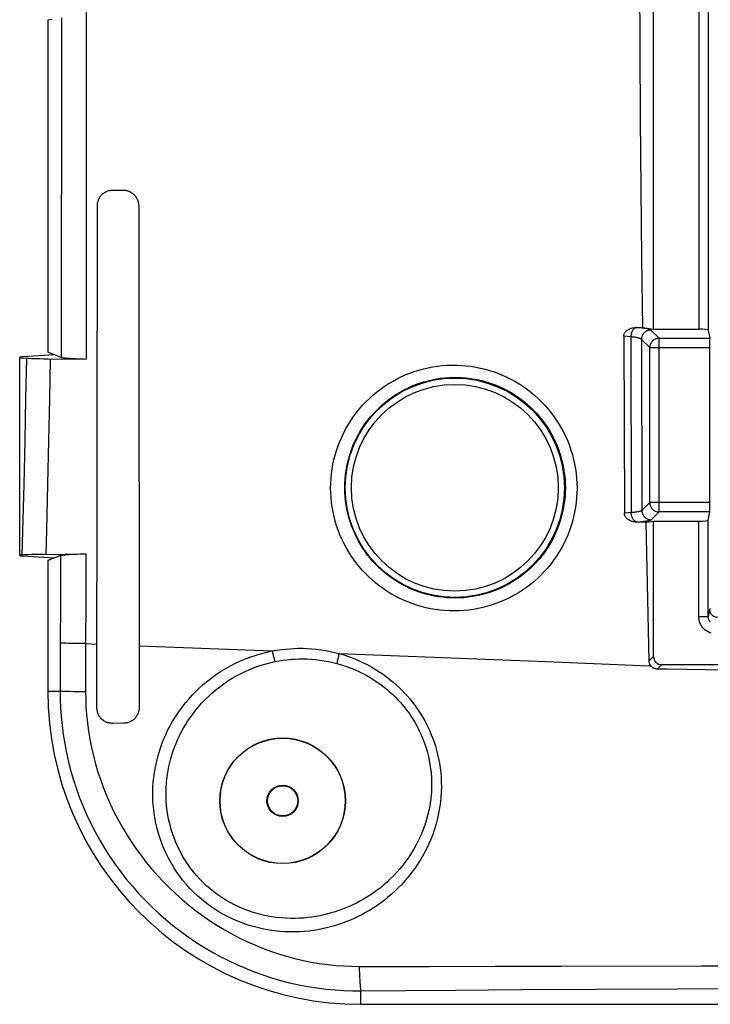
# Model space of a CAD drawing. Units: millimetres. Extents: x -23 to 268, y 41 to 189.
# Drawn here: x 36 to 58, y 62 to 94 of the extents above; entities that cross this region are included whole.
import ezdxf

# ---------------------------------------------------------------- set-up
doc = ezdxf.new("R2010")
doc.units = ezdxf.units.MM
doc.header["$LTSCALE"] = 16.335
doc.layers.get('0').update_dxf_attribs({"linetype": 'CONTINUOUS'})

msp = doc.modelspace()

# ---------------------------------------------------------------- linework, layer by layer
at = {"color": 7, "linetype": 'CONTINUOUS'}
for p, q in [((55.94, 84.06), (55.94, 110.93)), ((36.59, 93.946), (36.59, 83.323)), ((38.679, 88.506), (38.998, 88.501)), ((38.158, 71.961), (38.173, 88.014)), ((55.38, 84.112), (55.591, 84.113)), ((55.591, 84.113), (55.94, 84.06)), ((55.94, 84.06), (57.383, 84.06)), ((57.683, 84.034), (57.736, 83.769)), ((54.987, 83.833), (55.005, 78.184)), ((57.741, 78.52), (57.741, 83.47)), ((35.69, 76.833), (35.69, 83.157)), ((35.69, 83.148), (35.964, 83.134)), ((36.785, 83.245), (35.807, 83.177)), ((35.964, 83.134), (36.083, 83.129)), ((36.083, 83.129), (36.206, 83.125)), ((36.206, 83.125), (36.333, 83.121)), ((36.333, 83.121), (36.464, 83.118)), ((36.464, 83.118), (36.598, 83.116)), ((37.011, 83.156), (36.59, 83.323)), ((36.598, 83.116), (37.81, 83.099)), ((37.761, 83.1), (37.665, 83.102)), ((57.683, 77.956), (57.736, 78.221)), ((55.698, 77.894), (55.419, 77.895)), ((55.698, 77.894), (55.94, 77.93)), ((55.729, 76.414), (55.698, 77.894)), ((55.94, 73.605), (55.94, 77.93)), ((55.94, 77.93), (57.383, 77.93)), ((35.818, 76.849), (35.69, 76.843)), ((36.785, 76.745), (35.807, 76.814)), ((35.938, 76.854), (35.818, 76.849)), ((36.064, 76.858), (35.938, 76.854)), ((36.193, 76.862), (36.064, 76.858)), ((36.326, 76.865), (36.193, 76.862)), ((36.461, 76.868), (36.326, 76.865)), ((36.461, 76.868), (37.801, 76.886)), ((36.996, 76.829), (36.59, 76.668)), ((37.516, 76.879), (37.608, 76.882)), ((37.608, 76.882), (37.703, 76.884)), ((37.703, 76.884), (37.801, 76.886)), ((36.59, 76.668), (36.59, 72.495)), ((55.763, 74.937), (55.729, 76.414)), ((55.799, 73.464), (55.763, 74.937)), ((56.2, 73.345), (216.98, 73.345)), ((57.61, 73.174), (56.989, 73.185)), ((59.767, 73.142), (57.61, 73.174)), ((39.015, 71.472), (38.662, 71.468)), ((46.59, 62.495), (127.891, 62.495))]:
    msp.add_line(p, q, dxfattribs=at)
at = {"color": 250, "linetype": 'CONTINUOUS'}
for p, q in [((57.383, 110.93), (57.383, 84.06)), ((57.683, 110.956), (57.683, 84.034)), ((37.819, 95.721), (37.817, 90.653)), ((36.59, 93.946), (36.724, 93.959)), ((37.025, 94.004), (37.022, 90.682)), ((37.022, 90.682), (37.016, 86.027)), ((37.016, 86.027), (37.011, 83.156)), ((55.403, 84.11), (55.38, 84.112)), ((56.115, 83.769), (55.851, 84.034)), ((55.208, 83.817), (54.987, 83.833)), ((55.208, 83.817), (55.224, 78.201)), ((55.552, 83.735), (55.566, 78.27)), ((55.816, 83.47), (55.552, 83.735)), ((56.115, 78.221), (56.115, 83.769)), ((56.115, 83.769), (57.736, 83.769)), ((55.816, 78.52), (55.816, 83.47)), ((55.816, 83.47), (57.741, 83.47)), ((35.907, 83.137), (35.88, 81.845)), ((36.665, 83.114), (36.641, 81.831)), ((35.88, 81.845), (35.851, 80.502)), ((36.641, 81.831), (36.614, 80.497)), ((35.851, 80.502), (35.818, 79.101)), ((36.614, 80.497), (36.583, 79.106)), ((55.816, 78.52), (55.566, 78.27)), ((57.741, 78.52), (55.816, 78.52)), ((55.224, 78.201), (55.005, 78.184)), ((56.115, 78.221), (55.865, 77.971)), ((57.736, 78.221), (56.115, 78.221)), ((57.383, 74.883), (57.383, 77.93)), ((57.683, 74.883), (57.683, 77.956)), ((36.996, 76.829), (36.983, 72.495)), ((37.801, 76.886), (37.795, 72.475)), ((57.383, 74.883), (57.683, 74.883)), ((57.728, 75.11), (57.683, 74.883)), ((57.728, 75.11), (57.762, 75.143)), ((37.245, 74.025), (37.17, 74.027)), ((37.374, 74.023), (37.245, 74.025)), ((37.575, 74.02), (37.374, 74.023)), ((37.796, 74.018), (37.575, 74.02)), ((37.796, 74.018), (38.161, 74.004)), ((42.338, 73.839), (43.758, 73.782)), ((45.895, 73.698), (52.5, 73.44)), ((55.94, 73.605), (55.799, 73.464)), ((52.5, 73.44), (55.803, 73.312)), ((56.2, 73.345), (56.059, 73.204)), ((36.59, 72.495), (36.983, 72.495)), ((37.282, 72.483), (37.202, 72.485)), ((37.419, 72.48), (37.282, 72.483)), ((37.572, 72.478), (37.419, 72.48)), ((37.795, 72.475), (37.572, 72.478)), ((46.536, 63.706), (48.778, 63.708)), ((46.536, 63.706), (46.539, 63.596)), ((46.539, 63.596), (46.542, 63.491)), ((48.778, 63.708), (50.884, 63.71)), ((50.884, 63.71), (52.972, 63.712)), ((52.972, 63.712), (57.47, 63.722)), ((57.47, 63.722), (65.262, 63.743)), ((46.542, 63.491), (46.547, 63.391)), ((46.59, 62.926), (48.012, 62.939)), ((46.59, 62.495), (46.59, 62.926)), ((48.012, 62.939), (49.611, 62.952)), ((49.611, 62.952), (51.703, 62.966)), ((51.703, 62.966), (54.082, 62.979)), ((54.082, 62.979), (56.688, 62.99)), ((56.688, 62.99), (60.728, 63.005))]:
    msp.add_line(p, q, dxfattribs=at)
at = {"color": 7, "linetype": 'CONTINUOUS'}
for points in [[(55.591, 84.113), (55.563, 86.327), (55.54, 88.548), (55.522, 90.775), (55.509, 93.009), (55.501, 95.249), (55.499, 97.495)], [(38.173, 88.014), (38.174, 88.042), (38.176, 88.071), (38.18, 88.099), (38.186, 88.127), (38.194, 88.154), (38.203, 88.182), (38.213, 88.208), (38.225, 88.234), (38.239, 88.259), (38.254, 88.283), (38.27, 88.307), (38.288, 88.329), (38.308, 88.351), (38.329, 88.372), (38.351, 88.391), (38.374, 88.409), (38.398, 88.426), (38.423, 88.441), (38.449, 88.454), (38.476, 88.466), (38.503, 88.477), (38.531, 88.486), (38.56, 88.493), (38.589, 88.499), (38.619, 88.503), (38.649, 88.505), (38.679, 88.506)], [(38.998, 88.501), (39.027, 88.5), (39.055, 88.497), (39.084, 88.493), (39.112, 88.487), (39.14, 88.479), (39.167, 88.469), (39.193, 88.458), (39.219, 88.446), (39.244, 88.432), (39.269, 88.416), (39.292, 88.399), (39.315, 88.381), (39.336, 88.361), (39.357, 88.34), (39.376, 88.318), (39.394, 88.295), (39.41, 88.271), (39.425, 88.246), (39.438, 88.221), (39.45, 88.194), (39.461, 88.167), (39.47, 88.14), (39.477, 88.112), (39.483, 88.083), (39.487, 88.055), (39.49, 88.026), (39.491, 87.997)], [(39.491, 87.997), (39.492, 86.404), (39.507, 71.977)], [(54.987, 83.833), (54.987, 83.85), (54.989, 83.866), (54.993, 83.883), (54.997, 83.899), (55.003, 83.916), (55.011, 83.931), (55.019, 83.947), (55.029, 83.962), (55.041, 83.977), (55.053, 83.991), (55.068, 84.005), (55.083, 84.018), (55.1, 84.031), (55.119, 84.043), (55.139, 84.055), (55.16, 84.066), (55.183, 84.076), (55.207, 84.084), (55.233, 84.092), (55.259, 84.099), (55.288, 84.104), (55.317, 84.108), (55.348, 84.111), (55.38, 84.112)], [(37.665, 83.102), (37.572, 83.104), (37.527, 83.106), (37.483, 83.108), (37.441, 83.11), (37.399, 83.112), (37.36, 83.114), (37.321, 83.116), (37.285, 83.119), (37.25, 83.121), (37.217, 83.124), (37.187, 83.127), (37.158, 83.13), (37.132, 83.133), (37.108, 83.136), (37.086, 83.139), (37.066, 83.142), (37.049, 83.145), (37.034, 83.149), (37.021, 83.152), (37.011, 83.156)], [(55.423, 77.895), (55.389, 77.896), (55.356, 77.898), (55.324, 77.903), (55.294, 77.908), (55.266, 77.915), (55.239, 77.924), (55.213, 77.933), (55.189, 77.943), (55.166, 77.955), (55.145, 77.967), (55.125, 77.98), (55.107, 77.993), (55.091, 78.007), (55.076, 78.021), (55.062, 78.036), (55.05, 78.052), (55.04, 78.067), (55.031, 78.083), (55.023, 78.1), (55.016, 78.116), (55.011, 78.133), (55.008, 78.15), (55.005, 78.167), (55.005, 78.184)], [(36.996, 76.829), (37.007, 76.832), (37.019, 76.836), (37.034, 76.839), (37.052, 76.843), (37.071, 76.846), (37.094, 76.849), (37.118, 76.852), (37.145, 76.855), (37.173, 76.858), (37.204, 76.861), (37.238, 76.864), (37.272, 76.866), (37.309, 76.869), (37.348, 76.871), (37.388, 76.873), (37.429, 76.875), (37.472, 76.877), (37.516, 76.879)], [(57.728, 75.11), (57.729, 75.092), (57.731, 75.073), (57.735, 75.055), (57.74, 75.037), (57.746, 75.019), (57.753, 75.002), (57.762, 74.985), (57.772, 74.97), (57.783, 74.954), (57.795, 74.94), (57.808, 74.927), (57.823, 74.915), (57.838, 74.904), (57.854, 74.894), (57.87, 74.885), (57.887, 74.878), (57.905, 74.871), (57.923, 74.867), (57.941, 74.863), (57.96, 74.861), (57.979, 74.86)], [(55.848, 73.31), (55.839, 73.324), (55.83, 73.339), (55.823, 73.354), (55.816, 73.371), (55.811, 73.388), (55.806, 73.406), (55.802, 73.424), (55.8, 73.444), (55.799, 73.464)], [(56.059, 73.204), (56.041, 73.205), (56.024, 73.207), (56.007, 73.21), (55.99, 73.214), (55.974, 73.218), (55.959, 73.224), (55.944, 73.231), (55.93, 73.238), (55.916, 73.246), (55.903, 73.255), (55.89, 73.265), (55.878, 73.275), (55.867, 73.286), (55.857, 73.298), (55.848, 73.31)], [(56.989, 73.185), (56.369, 73.197), (56.059, 73.204)], [(38.662, 71.468), (38.63, 71.468), (38.598, 71.471), (38.567, 71.476), (38.536, 71.482), (38.505, 71.49), (38.476, 71.501), (38.447, 71.512), (38.42, 71.526), (38.393, 71.541), (38.367, 71.558), (38.343, 71.576), (38.319, 71.596), (38.297, 71.618), (38.276, 71.641), (38.256, 71.665), (38.239, 71.69), (38.223, 71.715), (38.21, 71.741), (38.198, 71.766), (38.187, 71.792), (38.179, 71.817), (38.172, 71.843), (38.167, 71.868), (38.163, 71.892), (38.16, 71.916), (38.158, 71.939), (38.158, 71.961)], [(39.507, 71.977), (39.507, 71.955), (39.505, 71.933), (39.503, 71.911), (39.5, 71.89), (39.495, 71.868), (39.49, 71.846), (39.484, 71.824), (39.477, 71.803), (39.468, 71.781), (39.459, 71.76), (39.448, 71.738), (39.436, 71.717), (39.423, 71.696), (39.409, 71.675), (39.393, 71.655), (39.376, 71.635), (39.357, 71.616), (39.337, 71.597), (39.316, 71.579), (39.294, 71.562), (39.27, 71.547), (39.245, 71.532), (39.219, 71.519), (39.192, 71.507), (39.164, 71.497), (39.135, 71.488), (39.105, 71.481), (39.076, 71.476), (39.045, 71.473), (39.015, 71.472)]]:
    msp.add_lwpolyline(points, dxfattribs=at)
at = {"color": 250, "linetype": 'CONTINUOUS'}
for points in [[(37.817, 90.653), (37.812, 84.516), (37.81, 83.099)], [(55.403, 84.11), (55.387, 84.108), (55.371, 84.103), (55.355, 84.096), (55.34, 84.088), (55.324, 84.077), (55.31, 84.065), (55.296, 84.051), (55.283, 84.035), (55.27, 84.018), (55.259, 83.999), (55.248, 83.979), (55.239, 83.958), (55.231, 83.936), (55.224, 83.913), (55.218, 83.89), (55.213, 83.866), (55.21, 83.841), (55.208, 83.817)], [(55.851, 84.034), (55.845, 84.039), (55.836, 84.043), (55.826, 84.048), (55.814, 84.052), (55.799, 84.057), (55.783, 84.061), (55.764, 84.066), (55.743, 84.07), (55.721, 84.074), (55.696, 84.079), (55.669, 84.083), (55.64, 84.087), (55.607, 84.091), (55.573, 84.095), (55.535, 84.099), (55.494, 84.103), (55.45, 84.107), (55.403, 84.11)], [(55.851, 84.034), (55.828, 84.033), (55.806, 84.03), (55.784, 84.026), (55.763, 84.02), (55.742, 84.012), (55.721, 84.003), (55.702, 83.993), (55.683, 83.981), (55.665, 83.968), (55.648, 83.953), (55.632, 83.937), (55.618, 83.921), (55.604, 83.903), (55.593, 83.884), (55.582, 83.864), (55.573, 83.844), (55.566, 83.823), (55.56, 83.801), (55.555, 83.779), (55.553, 83.757), (55.552, 83.735)], [(55.552, 83.735), (55.547, 83.74), (55.541, 83.745), (55.533, 83.75), (55.523, 83.755), (55.512, 83.76), (55.5, 83.764), (55.485, 83.769), (55.469, 83.774), (55.452, 83.778), (55.433, 83.783), (55.412, 83.787), (55.389, 83.791), (55.365, 83.796), (55.338, 83.8), (55.309, 83.804), (55.277, 83.808), (55.244, 83.813), (55.208, 83.817)], [(56.115, 83.769), (56.093, 83.768), (56.071, 83.766), (56.049, 83.761), (56.027, 83.755), (56.006, 83.748), (55.986, 83.739), (55.966, 83.728), (55.948, 83.716), (55.93, 83.703), (55.913, 83.689), (55.897, 83.673), (55.882, 83.656), (55.869, 83.638), (55.857, 83.619), (55.847, 83.599), (55.838, 83.579), (55.83, 83.558), (55.824, 83.537), (55.82, 83.515), (55.817, 83.493), (55.816, 83.47)], [(45.623, 78.986), (45.626, 79.14), (45.635, 79.293), (45.65, 79.444), (45.67, 79.595), (45.697, 79.745), (45.729, 79.894), (45.767, 80.041), (45.811, 80.187), (45.86, 80.332), (45.915, 80.474), (45.976, 80.614), (46.042, 80.751), (46.113, 80.886), (46.189, 81.018), (46.271, 81.146), (46.357, 81.272), (46.448, 81.395), (46.544, 81.513), (46.645, 81.628), (46.75, 81.739), (46.86, 81.846), (46.973, 81.949), (47.091, 82.047), (47.212, 82.14), (47.337, 82.229), (47.465, 82.313), (47.597, 82.392), (47.731, 82.465), (47.869, 82.534), (48.009, 82.597), (48.151, 82.654), (48.295, 82.706), (48.442, 82.752), (48.589, 82.793), (48.739, 82.828), (48.89, 82.856), (49.041, 82.879), (49.194, 82.896), (49.346, 82.907), (49.499, 82.913), (49.652, 82.912), (49.805, 82.905), (49.957, 82.892), (50.109, 82.874), (50.26, 82.85), (50.409, 82.82), (50.557, 82.784), (50.703, 82.742), (50.848, 82.695), (50.99, 82.643), (51.131, 82.585), (51.268, 82.522), (51.404, 82.453), (51.536, 82.38), (51.665, 82.301), (51.791, 82.218), (51.914, 82.13), (52.033, 82.037), (52.149, 81.94), (52.261, 81.838), (52.368, 81.733), (52.472, 81.623), (52.571, 81.51), (52.666, 81.393), (52.756, 81.272), (52.842, 81.148), (52.922, 81.02), (52.999, 80.89), (53.069, 80.756), (53.135, 80.62), (53.196, 80.481), (53.251, 80.34), (53.301, 80.196), (53.345, 80.05), (53.384, 79.902), (53.417, 79.751), (53.445, 79.599), (53.466, 79.446), (53.481, 79.292), (53.49, 79.138), (53.493, 78.983)], [(46.073, 78.995), (46.076, 79.133), (46.084, 79.27), (46.097, 79.406), (46.116, 79.542), (46.139, 79.676), (46.168, 79.81), (46.202, 79.942), (46.242, 80.073), (46.286, 80.203), (46.335, 80.33), (46.389, 80.456), (46.448, 80.579), (46.512, 80.7), (46.58, 80.818), (46.653, 80.934), (46.731, 81.047), (46.813, 81.157), (46.899, 81.264), (46.989, 81.367), (47.083, 81.466), (47.181, 81.562), (47.283, 81.655), (47.388, 81.743), (47.497, 81.827), (47.608, 81.906), (47.723, 81.982), (47.841, 82.053), (47.962, 82.119), (48.085, 82.18), (48.21, 82.237), (48.337, 82.289), (48.467, 82.335), (48.598, 82.377), (48.73, 82.413), (48.864, 82.444), (48.999, 82.47), (49.135, 82.491), (49.271, 82.506), (49.408, 82.516), (49.545, 82.521), (49.682, 82.52), (49.819, 82.515), (49.955, 82.503), (50.091, 82.487), (50.226, 82.465), (50.36, 82.438), (50.492, 82.406), (50.623, 82.369), (50.753, 82.327), (50.88, 82.28), (51.006, 82.228), (51.129, 82.171), (51.25, 82.11), (51.369, 82.044), (51.484, 81.973), (51.597, 81.899), (51.707, 81.82), (51.814, 81.736), (51.918, 81.649), (52.018, 81.558), (52.114, 81.463), (52.207, 81.365), (52.296, 81.263), (52.381, 81.158), (52.461, 81.05), (52.538, 80.939), (52.61, 80.824), (52.678, 80.707), (52.742, 80.587), (52.801, 80.465), (52.855, 80.341), (52.904, 80.214), (52.949, 80.085), (52.988, 79.953), (53.023, 79.82), (53.053, 79.685), (53.077, 79.549), (53.096, 79.411), (53.11, 79.273), (53.118, 79.134), (53.121, 78.995)], [(35.818, 79.101), (35.78, 77.618), (35.76, 76.846)], [(36.583, 79.106), (36.548, 77.634), (36.53, 76.869)], [(53.493, 78.983), (53.49, 78.828), (53.481, 78.675), (53.466, 78.522), (53.445, 78.371), (53.418, 78.22), (53.386, 78.07), (53.347, 77.921), (53.302, 77.774), (53.252, 77.628), (53.196, 77.485), (53.134, 77.344), (53.067, 77.206), (52.995, 77.07), (52.917, 76.938), (52.834, 76.808), (52.747, 76.682), (52.654, 76.559), (52.557, 76.441), (52.455, 76.326), (52.348, 76.214), (52.237, 76.108), (52.122, 76.005), (52.003, 75.907), (51.88, 75.814), (51.754, 75.726), (51.624, 75.642), (51.491, 75.564), (51.355, 75.491), (51.216, 75.424), (51.075, 75.362), (50.932, 75.305), (50.786, 75.254), (50.638, 75.209), (50.489, 75.17), (50.338, 75.137), (50.186, 75.109), (50.033, 75.088), (49.879, 75.073), (49.726, 75.063), (49.572, 75.06), (49.418, 75.062), (49.265, 75.071), (49.112, 75.086), (48.961, 75.106), (48.811, 75.132), (48.662, 75.164), (48.515, 75.201), (48.37, 75.244), (48.227, 75.293), (48.086, 75.347), (47.947, 75.405), (47.812, 75.47), (47.679, 75.539), (47.549, 75.612), (47.422, 75.691), (47.298, 75.774), (47.178, 75.862), (47.061, 75.954), (46.948, 76.051), (46.838, 76.151), (46.733, 76.256), (46.631, 76.365), (46.534, 76.477), (46.441, 76.593), (46.352, 76.712), (46.268, 76.835), (46.189, 76.961), (46.114, 77.09), (46.044, 77.223), (45.979, 77.358), (45.919, 77.495), (45.865, 77.636), (45.815, 77.779), (45.771, 77.925), (45.732, 78.073), (45.699, 78.222), (45.672, 78.374), (45.651, 78.526), (45.636, 78.679), (45.626, 78.832), (45.623, 78.986)], [(53.121, 78.995), (53.118, 78.857), (53.11, 78.719), (53.096, 78.582), (53.077, 78.446), (53.053, 78.311), (53.024, 78.176), (52.989, 78.042), (52.949, 77.91), (52.903, 77.779), (52.853, 77.651), (52.798, 77.524), (52.738, 77.4), (52.673, 77.278), (52.603, 77.159), (52.529, 77.043), (52.451, 76.93), (52.368, 76.82), (52.28, 76.713), (52.189, 76.61), (52.093, 76.51), (51.994, 76.414), (51.891, 76.322), (51.784, 76.234), (51.674, 76.15), (51.561, 76.071), (51.445, 75.996), (51.326, 75.926), (51.204, 75.861), (51.08, 75.8), (50.953, 75.744), (50.824, 75.693), (50.694, 75.648), (50.561, 75.607), (50.427, 75.572), (50.292, 75.542), (50.156, 75.517), (50.019, 75.498), (49.882, 75.484), (49.744, 75.476), (49.606, 75.473), (49.469, 75.475), (49.332, 75.483), (49.195, 75.496), (49.06, 75.514), (48.925, 75.537), (48.792, 75.566), (48.66, 75.599), (48.53, 75.638), (48.402, 75.681), (48.276, 75.729), (48.152, 75.782), (48.031, 75.84), (47.912, 75.902), (47.795, 75.968), (47.682, 76.038), (47.571, 76.113), (47.464, 76.192), (47.359, 76.275), (47.258, 76.361), (47.16, 76.451), (47.066, 76.545), (46.975, 76.643), (46.888, 76.743), (46.804, 76.847), (46.725, 76.955), (46.65, 77.065), (46.579, 77.178), (46.512, 77.294), (46.449, 77.412), (46.391, 77.534), (46.338, 77.657), (46.289, 77.783), (46.244, 77.912), (46.205, 78.043), (46.17, 78.175), (46.141, 78.31), (46.117, 78.445), (46.098, 78.582), (46.084, 78.719), (46.076, 78.857), (46.073, 78.995)], [(55.816, 78.52), (55.817, 78.498), (55.82, 78.476), (55.824, 78.454), (55.83, 78.432), (55.838, 78.411), (55.847, 78.391), (55.857, 78.371), (55.869, 78.352), (55.882, 78.335), (55.897, 78.318), (55.913, 78.302), (55.93, 78.287), (55.948, 78.274), (55.966, 78.262), (55.986, 78.252), (56.006, 78.243), (56.027, 78.235), (56.049, 78.229), (56.071, 78.225), (56.093, 78.222), (56.115, 78.221)], [(55.566, 78.27), (55.561, 78.265), (55.554, 78.261), (55.546, 78.256), (55.536, 78.252), (55.524, 78.248), (55.51, 78.244), (55.494, 78.239), (55.477, 78.235), (55.458, 78.231), (55.437, 78.227), (55.415, 78.224), (55.392, 78.22), (55.367, 78.217), (55.341, 78.213), (55.314, 78.21), (55.285, 78.207), (55.255, 78.204), (55.224, 78.201)], [(55.421, 77.895), (55.409, 77.897), (55.397, 77.9), (55.385, 77.904), (55.373, 77.909), (55.361, 77.915), (55.349, 77.923), (55.337, 77.932), (55.326, 77.942), (55.315, 77.952), (55.305, 77.964), (55.295, 77.977), (55.285, 77.991), (55.277, 78.005), (55.268, 78.021), (55.261, 78.037), (55.254, 78.053), (55.247, 78.07), (55.242, 78.088), (55.237, 78.106), (55.233, 78.125), (55.23, 78.144), (55.227, 78.163), (55.225, 78.182), (55.224, 78.201)], [(55.566, 78.27), (55.567, 78.247), (55.569, 78.225), (55.574, 78.203), (55.58, 78.182), (55.587, 78.161), (55.596, 78.141), (55.607, 78.121), (55.619, 78.102), (55.632, 78.084), (55.646, 78.067), (55.662, 78.051), (55.679, 78.037), (55.697, 78.024), (55.716, 78.012), (55.736, 78.001), (55.756, 77.992), (55.777, 77.985), (55.798, 77.979), (55.82, 77.974), (55.842, 77.972), (55.865, 77.971)], [(55.865, 77.971), (55.858, 77.966), (55.85, 77.961), (55.839, 77.956), (55.826, 77.951), (55.81, 77.947), (55.792, 77.942), (55.771, 77.937), (55.749, 77.933), (55.724, 77.929), (55.698, 77.924), (55.669, 77.92), (55.639, 77.916), (55.607, 77.912), (55.573, 77.908), (55.537, 77.905), (55.5, 77.901), (55.46, 77.898), (55.419, 77.895)], [(57.775, 74.355), (57.745, 74.364), (57.716, 74.376), (57.687, 74.39), (57.659, 74.405), (57.632, 74.421), (57.606, 74.439), (57.581, 74.459), (57.557, 74.48), (57.535, 74.503), (57.514, 74.526), (57.494, 74.551), (57.475, 74.577), (57.459, 74.604), (57.443, 74.632), (57.429, 74.661), (57.417, 74.691), (57.407, 74.722), (57.398, 74.754), (57.392, 74.786), (57.387, 74.818), (57.384, 74.85), (57.383, 74.883)], [(57.752, 74.709), (57.742, 74.719), (57.733, 74.731), (57.725, 74.743), (57.717, 74.755), (57.71, 74.768), (57.704, 74.781), (57.698, 74.795), (57.694, 74.809), (57.69, 74.824), (57.687, 74.838), (57.685, 74.853), (57.683, 74.868), (57.683, 74.883)], [(37.17, 74.027), (37.107, 74.029), (37.079, 74.03), (37.055, 74.031), (37.033, 74.032), (37.015, 74.033), (37, 74.034), (36.988, 74.035)], [(39.504, 73.951), (40.92, 73.895), (42.338, 73.839)], [(39.948, 68.966), (39.943, 69.129), (39.943, 69.289), (39.948, 69.445), (39.958, 69.596), (39.973, 69.743), (39.993, 69.887), (40.017, 70.03), (40.045, 70.171), (40.077, 70.309), (40.113, 70.446), (40.154, 70.58), (40.198, 70.714), (40.246, 70.846), (40.299, 70.977), (40.356, 71.106), (40.417, 71.236), (40.482, 71.364), (40.553, 71.492), (40.628, 71.619), (40.709, 71.745), (40.795, 71.871), (40.887, 71.996), (40.985, 72.121), (41.089, 72.245), (41.2, 72.367), (41.316, 72.488), (41.438, 72.605), (41.566, 72.719), (41.699, 72.83), (41.836, 72.936), (41.977, 73.036), (42.123, 73.133), (42.272, 73.223), (42.425, 73.309), (42.582, 73.389), (42.742, 73.464), (42.905, 73.532), (43.071, 73.595), (43.24, 73.652), (43.41, 73.701), (43.583, 73.745), (43.758, 73.782)], [(43.758, 73.782), (43.9, 73.807), (44.041, 73.827), (44.18, 73.843), (44.317, 73.855), (44.452, 73.863), (44.589, 73.866), (44.73, 73.866), (44.873, 73.861), (45.016, 73.852), (45.162, 73.838), (45.309, 73.82), (45.456, 73.796), (45.603, 73.768), (45.749, 73.736), (45.895, 73.698)], [(43.758, 73.782), (43.765, 73.75), (43.771, 73.719), (43.778, 73.688), (43.785, 73.657), (43.792, 73.627), (43.799, 73.597), (43.807, 73.569), (43.814, 73.541), (43.822, 73.514), (43.829, 73.489), (43.837, 73.465), (43.844, 73.442)], [(45.895, 73.698), (45.887, 73.669), (45.879, 73.64), (45.872, 73.612), (45.865, 73.584), (45.859, 73.556), (45.852, 73.529), (45.846, 73.503), (45.841, 73.477), (45.836, 73.452), (45.831, 73.428), (45.827, 73.405), (45.823, 73.383)], [(45.895, 73.698), (46.047, 73.654), (46.198, 73.603), (46.347, 73.547), (46.497, 73.485), (46.645, 73.417), (46.788, 73.346), (46.924, 73.272), (47.054, 73.195), (47.178, 73.116), (47.296, 73.036), (47.408, 72.954), (47.516, 72.871), (47.619, 72.786), (47.716, 72.701), (47.81, 72.613), (47.9, 72.525), (47.986, 72.436), (48.069, 72.345), (48.149, 72.252), (48.225, 72.157), (48.299, 72.061), (48.37, 71.963), (48.439, 71.863), (48.504, 71.761), (48.567, 71.657), (48.627, 71.552), (48.684, 71.444), (48.738, 71.334), (48.79, 71.222), (48.839, 71.106), (48.885, 70.987), (48.929, 70.865), (48.969, 70.739), (49.007, 70.61), (49.041, 70.477), (49.071, 70.34), (49.098, 70.199), (49.12, 70.053), (49.138, 69.904), (49.15, 69.751), (49.158, 69.595), (49.16, 69.435), (49.155, 69.272), (49.145, 69.107), (49.128, 68.939)], [(40.373, 68.995), (40.367, 69.143), (40.367, 69.288), (40.371, 69.43), (40.38, 69.567), (40.394, 69.701), (40.411, 69.833), (40.432, 69.963), (40.457, 70.091), (40.486, 70.218), (40.519, 70.342), (40.555, 70.466), (40.594, 70.588), (40.638, 70.709), (40.685, 70.828), (40.736, 70.948), (40.791, 71.066), (40.851, 71.184), (40.914, 71.301), (40.982, 71.418), (41.055, 71.535), (41.133, 71.651), (41.216, 71.767), (41.305, 71.882), (41.399, 71.997), (41.5, 72.11), (41.606, 72.222), (41.717, 72.332), (41.833, 72.438), (41.954, 72.541), (42.08, 72.64), (42.209, 72.734), (42.341, 72.824), (42.478, 72.91), (42.618, 72.991), (42.762, 73.066), (42.909, 73.137), (43.059, 73.202), (43.211, 73.262), (43.366, 73.316), (43.524, 73.364), (43.683, 73.406), (43.844, 73.442)], [(43.844, 73.442), (43.975, 73.466), (44.105, 73.487), (44.234, 73.503), (44.36, 73.515), (44.485, 73.524), (44.612, 73.528), (44.742, 73.529), (44.874, 73.526), (45.008, 73.519), (45.143, 73.508), (45.279, 73.492), (45.416, 73.471), (45.552, 73.446), (45.688, 73.417), (45.823, 73.383)], [(45.823, 73.383), (45.964, 73.343), (46.104, 73.298), (46.244, 73.247), (46.383, 73.19), (46.521, 73.129), (46.654, 73.063), (46.781, 72.996), (46.902, 72.926), (47.017, 72.853), (47.127, 72.779), (47.232, 72.704), (47.332, 72.628), (47.428, 72.55), (47.519, 72.471), (47.606, 72.39), (47.69, 72.309), (47.77, 72.226), (47.847, 72.142), (47.921, 72.057), (47.992, 71.969), (48.061, 71.88), (48.127, 71.79), (48.19, 71.697), (48.251, 71.603), (48.309, 71.507), (48.364, 71.41), (48.417, 71.31), (48.467, 71.208), (48.515, 71.104), (48.56, 70.998), (48.603, 70.888), (48.643, 70.775), (48.68, 70.658), (48.714, 70.539), (48.745, 70.416), (48.772, 70.289), (48.796, 70.158), (48.816, 70.024), (48.831, 69.886), (48.841, 69.745), (48.847, 69.6), (48.847, 69.453), (48.842, 69.303), (48.83, 69.15), (48.813, 68.995)], [(55.803, 73.312), (55.808, 73.313), (55.813, 73.313), (55.818, 73.313), (55.823, 73.313), (55.828, 73.312), (55.833, 73.312), (55.838, 73.312), (55.843, 73.311), (55.848, 73.31)], [(36.983, 72.495), (36.986, 72.232), (36.997, 71.963), (37.016, 71.686), (37.044, 71.401), (37.081, 71.11), (37.128, 70.818), (37.185, 70.527), (37.251, 70.235), (37.326, 69.946), (37.41, 69.66), (37.503, 69.376), (37.605, 69.094), (37.717, 68.816), (37.836, 68.541), (37.965, 68.269), (38.102, 68.002), (38.248, 67.739), (38.402, 67.48), (38.564, 67.227), (38.734, 66.978), (38.911, 66.735), (39.096, 66.497), (39.289, 66.265), (39.489, 66.04), (39.695, 65.821), (39.909, 65.608), (40.129, 65.402), (40.355, 65.203), (40.587, 65.012), (40.825, 64.828), (41.068, 64.652), (41.316, 64.483), (41.57, 64.323), (41.828, 64.17), (42.09, 64.026), (42.357, 63.89), (42.627, 63.763), (42.901, 63.645), (43.178, 63.535), (43.457, 63.435), (43.739, 63.343), (44.024, 63.26), (44.312, 63.186), (44.604, 63.121), (44.895, 63.065), (45.187, 63.019), (45.478, 62.982), (45.765, 62.955), (46.045, 62.937), (46.32, 62.927), (46.59, 62.926)], [(37.202, 72.485), (37.133, 72.487), (37.102, 72.488), (37.074, 72.489), (37.05, 72.49), (37.028, 72.492), (37.01, 72.493), (36.995, 72.494), (36.983, 72.495)], [(37.795, 72.475), (37.798, 72.239), (37.808, 71.995), (37.826, 71.746), (37.852, 71.488), (37.888, 71.225), (37.931, 70.961), (37.983, 70.698), (38.044, 70.434), (38.113, 70.172), (38.191, 69.912), (38.277, 69.654), (38.37, 69.398), (38.472, 69.145), (38.582, 68.895), (38.7, 68.648), (38.826, 68.405), (38.959, 68.165), (39.1, 67.929), (39.248, 67.697), (39.403, 67.469), (39.566, 67.247), (39.735, 67.029), (39.911, 66.817), (40.093, 66.61), (40.281, 66.408), (40.476, 66.213), (40.677, 66.023), (40.882, 65.84), (41.094, 65.663), (41.311, 65.493), (41.532, 65.33), (41.758, 65.174), (41.989, 65.025), (42.223, 64.884), (42.462, 64.75), (42.704, 64.623), (42.949, 64.505), (43.198, 64.394), (43.449, 64.291), (43.702, 64.197), (43.958, 64.11), (44.216, 64.032), (44.477, 63.962), (44.741, 63.899), (45.005, 63.846), (45.269, 63.802), (45.532, 63.766), (45.791, 63.738), (46.044, 63.72), (46.293, 63.709), (46.536, 63.706)], [(49.128, 68.939), (49.104, 68.767), (49.073, 68.597), (49.036, 68.428), (48.992, 68.258), (48.941, 68.09), (48.883, 67.923), (48.819, 67.758), (48.748, 67.595), (48.672, 67.435), (48.589, 67.279), (48.501, 67.127), (48.409, 66.98), (48.312, 66.838), (48.211, 66.701), (48.108, 66.57), (48.002, 66.445), (47.893, 66.325), (47.782, 66.211), (47.671, 66.104), (47.558, 66.002), (47.443, 65.905), (47.329, 65.813), (47.213, 65.726), (47.096, 65.644), (46.979, 65.566), (46.861, 65.493), (46.742, 65.424), (46.622, 65.358), (46.501, 65.297), (46.38, 65.239), (46.257, 65.185), (46.132, 65.135), (46.007, 65.087), (45.879, 65.044), (45.751, 65.003), (45.62, 64.966), (45.487, 64.933), (45.353, 64.903), (45.216, 64.877), (45.076, 64.854), (44.933, 64.836), (44.787, 64.821), (44.636, 64.811), (44.482, 64.806), (44.324, 64.806), (44.162, 64.811), (43.995, 64.823), (43.827, 64.84), (43.657, 64.865), (43.486, 64.896), (43.316, 64.933), (43.149, 64.977), (42.984, 65.027), (42.821, 65.083), (42.661, 65.146), (42.504, 65.214), (42.349, 65.288), (42.198, 65.368), (42.05, 65.453), (41.906, 65.544), (41.766, 65.641), (41.63, 65.743), (41.498, 65.849), (41.37, 65.961), (41.247, 66.077), (41.129, 66.198), (41.015, 66.324), (40.906, 66.454), (40.803, 66.588), (40.704, 66.726), (40.611, 66.868), (40.524, 67.014), (40.442, 67.163), (40.367, 67.315), (40.297, 67.47), (40.233, 67.627), (40.175, 67.788), (40.123, 67.951), (40.078, 68.116), (40.039, 68.283), (40.007, 68.452), (39.981, 68.622), (39.962, 68.793), (39.948, 68.966)], [(48.813, 68.995), (48.789, 68.838), (48.758, 68.681), (48.722, 68.525), (48.678, 68.369), (48.629, 68.214), (48.573, 68.061), (48.512, 67.91), (48.444, 67.76), (48.37, 67.614), (48.292, 67.471), (48.208, 67.332), (48.12, 67.198), (48.029, 67.068), (47.934, 66.944), (47.836, 66.824), (47.736, 66.711), (47.634, 66.602), (47.53, 66.499), (47.425, 66.402), (47.319, 66.309), (47.213, 66.221), (47.105, 66.139), (46.997, 66.06), (46.889, 65.986), (46.78, 65.916), (46.67, 65.851), (46.56, 65.788), (46.449, 65.73), (46.337, 65.675), (46.225, 65.623), (46.111, 65.575), (45.997, 65.53), (45.881, 65.487), (45.764, 65.448), (45.645, 65.413), (45.525, 65.38), (45.403, 65.35), (45.28, 65.324), (45.154, 65.301), (45.026, 65.281), (44.896, 65.265), (44.762, 65.252), (44.625, 65.243), (44.484, 65.239), (44.34, 65.239), (44.192, 65.245), (44.04, 65.255), (43.887, 65.272), (43.732, 65.294), (43.577, 65.322), (43.423, 65.356), (43.271, 65.396), (43.121, 65.441), (42.974, 65.492), (42.829, 65.548), (42.686, 65.609), (42.547, 65.676), (42.41, 65.748), (42.276, 65.825), (42.146, 65.907), (42.019, 65.993), (41.896, 66.085), (41.776, 66.181), (41.661, 66.281), (41.549, 66.386), (41.442, 66.495), (41.34, 66.608), (41.241, 66.725), (41.148, 66.846), (41.059, 66.97), (40.975, 67.098), (40.896, 67.23), (40.822, 67.364), (40.753, 67.501), (40.69, 67.641), (40.632, 67.784), (40.58, 67.928), (40.533, 68.076), (40.492, 68.225), (40.456, 68.376), (40.427, 68.529), (40.403, 68.683), (40.385, 68.839), (40.373, 68.995)], [(46.547, 63.391), (46.549, 63.344), (46.551, 63.298), (46.554, 63.254), (46.556, 63.212), (46.559, 63.173), (46.562, 63.136), (46.565, 63.101), (46.568, 63.069), (46.571, 63.04), (46.574, 63.014), (46.577, 62.99), (46.58, 62.969), (46.584, 62.952), (46.587, 62.937), (46.59, 62.926)]]:
    msp.add_lwpolyline(points, dxfattribs=at)
for radius in [3.503, 3.303]:
    msp.add_circle((49.59, 78.995), radius, dxfattribs=at)
at = {"color": 7, "linetype": 'CONTINUOUS'}
for radius in [2.007, 2, 0.5, 0.483]:
    msp.add_circle((44.09, 68.995), radius, dxfattribs=at)
msp.add_arc((46.59, 72.495), 10, 180, 270, dxfattribs=at)
for centre, major_axis, ratio, start_param, end_param in [((57.383, 84.034), (0.3, 0), 0.087489, 0.017453, 1.570796), ((57.736, 83.47), (0, 0.3), 0.017455, -1.570796, -0.087266), ((36.09, 83.157), (0.4, 0), 0.069927, 2.356194, 3.141593), ((57.736, 78.52), (0, 0.3), 0.017455, -3.054326, -1.570796), ((57.383, 77.957), (0.3, 0), 0.087489, -1.570796, -0.017453), ((36.09, 76.833), (0.4, 0), 0.069927, 3.141593, 3.926991), ((56.287, 73.692), (-0.274, -0.274), 0.774597, -0.659058, 0.659058)]:
    msp.add_ellipse(centre, major_axis=major_axis, ratio=ratio, start_param=start_param, end_param=end_param, dxfattribs=at)

doc.saveas('drawing.dxf')
